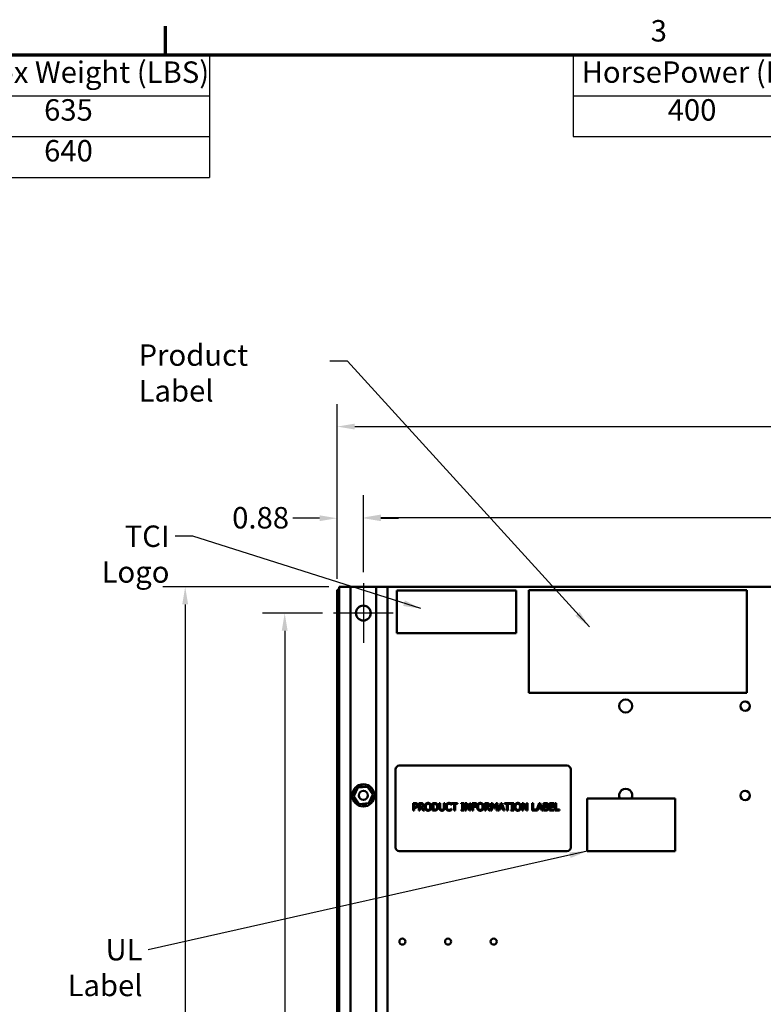
# Model space of a CAD drawing. Units: inches. Extents: x 0.5 to 21.5, y 0.2 to 16.7.
# Drawn here: x 4.7 to 8.8, y 11.2 to 16.7 of the extents above; entities that cross this region are included whole.
import ezdxf

# ---------------------------------------------------------------- set-up
doc = ezdxf.new("R2010")
doc.units = ezdxf.units.IN
doc.header["$MEASUREMENT"] = 0
doc.layers.get('0').update_dxf_attribs({"lineweight": 25})
for name, color, linetype, lineweight in [('Border (ANSI)', 7, 'Continuous', 70), ('Center Mark (ANSI)', 7, 'Continuous', 25), ('Dimension (ANSI)', 7, 'Continuous', 25), ('Symbol (ANSI)', 7, 'Continuous', 25), ('Visible (ANSI)', 7, 'Continuous', 50)]:
    doc.layers.add(name, color=color, linetype=linetype, lineweight=lineweight)
doc.styles.add('Note Text (ANSI)', font='tahoma.ttf')
doc.dimstyles.new('Default (ANSI)', dxfattribs={"dimtxt": 0.12, "dimasz": 0.098425, "dimexe": 0.125, "dimexo": 0.0625, "dimgap": 0.031496, "dimtad": 0, "dimtih": 1, "dimtoh": 1, "dimrnd": 1e-08, "dimzin": 0, "dimdsep": 46, "dimtxsty": 'Note Text (ANSI)', "dimcen": 0.09, "dimdle": 0.393701, "dimclrd": 256, "dimclre": 256, "dimclrt": 256, "dimadec": 0, "dimazin": 1, "dimtfac": 1, "dimtofl": 0, "dimtmove": 0, "dimatfit": 3, "dimfxl": 1, "dimtolj": 1, "dimtzin": 4, "dimlwd": -1, "dimlwe": -1, "dimarcsym": 0})
doc.dimstyles.new('Default (ANSI)$7', dxfattribs={"dimtxt": 0.12, "dimasz": 0.098425, "dimexe": 0.125, "dimexo": 0.0625, "dimgap": 0.031496, "dimtad": 0, "dimtih": 1, "dimtoh": 1, "dimrnd": 1e-08, "dimzin": 0, "dimdsep": 46, "dimtxsty": 'Note Text (ANSI)', "dimcen": 0.09, "dimdle": 0.393701, "dimclrd": 256, "dimclre": 256, "dimclrt": 256, "dimadec": 0, "dimazin": 1, "dimtfac": 1, "dimtofl": 0, "dimtmove": 0, "dimatfit": 3, "dimfxl": 1, "dimtolj": 1, "dimtzin": 4, "dimlwd": -1, "dimlwe": -1, "dimarcsym": 0})

# ---------------------------------------------------------------- blocks, each defined once
blk = doc.blocks.new('Borders Default Border')
at = {"layer": 'Border (ANSI)'}
blk.add_line((5.5, 16.5), (5.5, 16.66), dxfattribs=at)
at = {"layer": 'Border (ANSI)', "flags": 128}
blk.add_lwpolyline([(0.75, 0.5), (0.75, 16.5), (21.25, 16.5), (21.25, 0.5), (0.75, 0.5)], dxfattribs=at)
at = {"layer": 'Border (ANSI)', "insert": (8.2127, 16.5375), "char_height": 0.12, "attachment_point": 7, "style": 'Note Text (ANSI)'}
blk.add_mtext('3', dxfattribs=at)
blk = doc.blocks.new('Table1')
at = {"layer": 'Symbol (ANSI)'}
for p, q in [((0.8108, 16.5), (5.7465, 16.5)), ((0.8108, 16.5), (0.8108, 16.2715)), ((2.5675, 16.5), (2.5675, 16.2715)), ((4.1518, 16.5), (4.1518, 16.2715)), ((5.7465, 16.5), (5.7465, 16.2715)), ((0.8108, 16.2715), (5.7465, 16.2715)), ((0.8108, 16.2715), (0.8108, 15.8145)), ((2.5675, 16.2715), (2.5675, 15.8145)), ((4.1518, 16.2715), (4.1518, 15.8145)), ((5.7465, 16.2715), (5.7465, 15.8145)), ((0.8108, 16.043), (5.7465, 16.043)), ((0.8108, 15.8145), (5.7465, 15.8145))]:
    blk.add_line(p, q, dxfattribs=at)
at = {"layer": 'Symbol (ANSI)', "char_height": 0.12, "attachment_point": 7, "style": 'Note Text (ANSI)'}
for s, insert in [('SineWave Part Number', (0.852, 16.3218)), ('Approx Weight (LBS)', (4.1861, 16.3061)), ('Schematic Drawing#', (2.6087, 16.3061)), ('KMG480A00A', (1.2091, 16.0945)), ('24281-3A', (3.0179, 16.0945)), ('635', (4.8208, 16.0947)), ('KMG480A00P', (1.2138, 15.866)), ('24281-3P', (3.0227, 15.866)), ('640', (4.8208, 15.8662))]:
    blk.add_mtext(s, dxfattribs=dict(at, insert=insert))
blk = doc.blocks.new('Table2')
at = {"layer": 'Symbol (ANSI)'}
for p, q in [((7.7792, 16.5), (14.1, 16.5)), ((7.7792, 16.5), (7.7792, 16.2715)), ((9.1, 16.5), (9.1, 16.2715)), ((10.1, 16.5), (10.1, 16.2715)), ((11.1, 16.5), (11.1, 16.2715)), ((12.1, 16.5), (12.1, 16.2715)), ((13.1, 16.5), (13.1, 16.2715)), ((14.1, 16.5), (14.1, 16.2715)), ((7.7792, 16.2715), (14.1, 16.2715)), ((7.7792, 16.2715), (7.7792, 16.043)), ((9.1, 16.2715), (9.1, 16.043)), ((10.1, 16.2715), (10.1, 16.043)), ((11.1, 16.2715), (11.1, 16.043)), ((12.1, 16.2715), (12.1, 16.043)), ((13.1, 16.2715), (13.1, 16.043)), ((14.1, 16.2715), (14.1, 16.043)), ((7.7792, 16.043), (14.1, 16.043))]:
    blk.add_line(p, q, dxfattribs=at)
at = {"layer": 'Symbol (ANSI)', "char_height": 0.12, "attachment_point": 7, "style": 'Note Text (ANSI)'}
for s, insert in [('HorsePower (HP)', (7.8262, 16.3065)), ('kVar', (9.4474, 16.3218)), ('Voltage (V)', (11.1882, 16.3061)), ('HZ', (12.5101, 16.3257)), ('Phase', (13.3969, 16.3218)), ('Max Amps', (10.2373, 16.3092)), ('400', (8.3077, 16.0948)), ('40', (9.5131, 16.0948)), ('480', (10.4681, 16.0945)), ('480', (11.4681, 16.0945)), ('60', (12.5167, 16.0948)), ('3', (13.5627, 16.0947))]:
    blk.add_mtext(s, dxfattribs=dict(at, insert=insert))
blk = doc.blocks.new('*D28')
at = {"layer": 'Defpoints', "color": 0, "transparency": 16777216}
for p in [(11.7926, 14.4203), (6.4592, 13.5066), (11.7926, 13.5066)]:
    blk.add_point(p, dxfattribs=at)
at = {"layer": 'Dimension (ANSI)', "transparency": 16777216}
for p, q in [((6.4592, 13.5691), (6.4592, 14.5453)), ((11.7926, 13.5691), (11.7926, 14.5453)), ((6.5577, 14.4203), (8.8965, 14.4203)), ((11.6941, 14.4203), (9.3553, 14.4203))]:
    blk.add_line(p, q, dxfattribs=at)
for points in [[(6.5577, 14.4367), (6.5577, 14.4039), (6.4592, 14.4203)], [(11.6941, 14.4367), (11.6941, 14.4039), (11.7926, 14.4203)]]:
    blk.add_solid(points, dxfattribs=at)
at = {"layer": 'Dimension (ANSI)', "transparency": 16777216, "insert": (8.928, 14.4828), "char_height": 0.12, "attachment_point": 1, "style": 'Note Text (ANSI)'}
blk.add_mtext('\\A1;32.00', dxfattribs=at)
blk = doc.blocks.new('*D29')
at = {"layer": 'Defpoints', "color": 0, "transparency": 16777216}
for p in [(11.6459, 13.9116), (6.6059, 13.5432), (11.6459, 13.5432)]:
    blk.add_point(p, dxfattribs=at)
at = {"layer": 'Dimension (ANSI)', "transparency": 16777216}
for p, q in [((6.6059, 13.6057), (6.6059, 14.0366)), ((11.6459, 13.6057), (11.6459, 14.0366)), ((6.7043, 13.9116), (8.8952, 13.9116)), ((11.5475, 13.9116), (9.3566, 13.9116))]:
    blk.add_line(p, q, dxfattribs=at)
for points in [[(6.7043, 13.928), (6.7043, 13.8952), (6.6059, 13.9116)], [(11.5475, 13.928), (11.5475, 13.8952), (11.6459, 13.9116)]]:
    blk.add_solid(points, dxfattribs=at)
at = {"layer": 'Dimension (ANSI)', "transparency": 16777216, "insert": (8.9267, 13.9741), "char_height": 0.12, "attachment_point": 1, "style": 'Note Text (ANSI)'}
blk.add_mtext('\\A1;30.24', dxfattribs=at)
blk = doc.blocks.new('*D30')
at = {"layer": 'Defpoints', "color": 0, "transparency": 16777216}
for p in [(6.6059, 13.9074), (6.4592, 13.5066), (6.6059, 13.5432)]:
    blk.add_point(p, dxfattribs=at)
at = {"layer": 'Dimension (ANSI)', "transparency": 16777216}
for p, q in [((6.4592, 13.5691), (6.4592, 14.0324)), ((6.6059, 13.6057), (6.6059, 14.0324)), ((6.3608, 13.9074), (6.2115, 13.9074)), ((6.7043, 13.9074), (6.8027, 13.9074))]:
    blk.add_line(p, q, dxfattribs=at)
for points in [[(6.3608, 13.9238), (6.3608, 13.891), (6.4592, 13.9074)], [(6.7043, 13.9238), (6.7043, 13.891), (6.6059, 13.9074)]]:
    blk.add_solid(points, dxfattribs=at)
at = {"layer": 'Dimension (ANSI)', "transparency": 16777216, "insert": (5.8724, 13.9701), "char_height": 0.12, "attachment_point": 1, "style": 'Note Text (ANSI)'}
blk.add_mtext('\\A1;0.88', dxfattribs=at)
blk = doc.blocks.new('*D33')
at = {"layer": 'Defpoints', "color": 0, "transparency": 16777216}
for p in [(5.6098, 13.5233), (6.4759, 13.5233), (6.7409, 3.5233)]:
    blk.add_point(p, dxfattribs=at)
at = {"layer": 'Dimension (ANSI)', "transparency": 16777216}
for p, q in [((6.4134, 13.5233), (5.4848, 13.5233)), ((5.6098, 13.4248), (5.6098, 9.2534)), ((5.6098, 3.6217), (5.6098, 9.0655)), ((6.6784, 3.5233), (5.4848, 3.5233))]:
    blk.add_line(p, q, dxfattribs=at)
for points in [[(5.5934, 13.4248), (5.6262, 13.4248), (5.6098, 13.5233)], [(5.5934, 3.6217), (5.6262, 3.6217), (5.6098, 3.5233)]]:
    blk.add_solid(points, dxfattribs=at)
at = {"layer": 'Dimension (ANSI)', "transparency": 16777216, "insert": (5.4113, 9.2219), "char_height": 0.12, "attachment_point": 1, "style": 'Note Text (ANSI)'}
blk.add_mtext('\\A1;60.00', dxfattribs=at)
blk = doc.blocks.new('*D34')
at = {"layer": 'Defpoints', "color": 0, "transparency": 16777216}
for p in [(6.4392, 13.3765), (6.1662, 8.5232), (6.4709, 8.5232)]:
    blk.add_point(p, dxfattribs=at)
at = {"layer": 'Dimension (ANSI)', "transparency": 16777216}
for p, q in [((6.3767, 13.3765), (6.0412, 13.3765)), ((6.1662, 13.2781), (6.1662, 11.0437)), ((6.1662, 8.6216), (6.1662, 10.8559)), ((6.4084, 8.5232), (6.0412, 8.5232))]:
    blk.add_line(p, q, dxfattribs=at)
for points in [[(6.1498, 13.2781), (6.1826, 13.2781), (6.1662, 13.3765)], [(6.1498, 8.6216), (6.1826, 8.6216), (6.1662, 8.5232)]]:
    blk.add_solid(points, dxfattribs=at)
at = {"layer": 'Dimension (ANSI)', "transparency": 16777216, "insert": (5.969, 11.0122), "char_height": 0.12, "attachment_point": 1, "style": 'Note Text (ANSI)'}
blk.add_mtext('\\A1;29.12', dxfattribs=at)

msp = doc.modelspace()

# ---------------------------------------------------------------- linework, layer by layer
at = {"layer": 'Center Mark (ANSI)', "linetype": 'Continuous'}
for p, q in [((6.6059, 13.5432), (6.6059, 13.2098)), ((6.7726, 13.3765), (6.4392, 13.3765))]:
    msp.add_line(p, q, dxfattribs=at)
at = {"layer": 'Visible (ANSI)'}
for p, q in [((6.4592, 13.5066), (6.4709, 13.5066)), ((6.4592, 3.5399), (6.4592, 13.5066)), ((6.5334, 13.5232), (6.4709, 13.5232)), ((6.4709, 13.5232), (6.4709, 5.7215)), ((6.4759, 13.5233), (11.7759, 13.5233)), ((6.4759, 13.5232), (6.4759, 13.5233)), ((6.6784, 13.5232), (6.5334, 13.5232)), ((6.5334, 13.5232), (6.5334, 5.7215)), ((6.7409, 13.5232), (6.6784, 13.5232)), ((6.6784, 13.5232), (6.6784, 5.7215)), ((6.7409, 13.5232), (6.7409, 5.731)), ((6.7934, 13.5035), (7.4601, 13.5035)), ((6.7934, 13.2635), (6.7934, 13.5035)), ((7.4601, 13.5035), (7.4601, 13.2635)), ((8.7507, 13.5042), (7.5319, 13.5042)), ((7.5319, 13.5042), (7.5319, 12.9312)), ((8.7507, 12.9312), (8.7507, 13.5042)), ((7.4601, 13.2635), (6.7934, 13.2635)), ((7.5319, 12.9312), (8.7507, 12.9312)), ((7.7446, 12.523), (6.8071, 12.523)), ((6.7862, 12.5022), (6.7862, 12.0647)), ((7.7654, 12.0647), (7.7654, 12.5022)), ((6.5527, 12.3523), (6.5756, 12.4005)), ((6.5756, 12.4005), (6.6289, 12.4047)), ((6.6289, 12.4047), (6.6591, 12.3607)), ((6.5829, 12.3083), (6.5527, 12.3523)), ((6.6591, 12.3607), (6.6362, 12.3125)), ((6.6362, 12.3125), (6.5829, 12.3083)), ((6.8846, 12.3133), (6.8951, 12.3133)), ((6.8846, 12.2717), (6.8846, 12.3133)), ((6.8948, 12.3086), (6.8902, 12.3086)), ((6.8902, 12.3086), (6.8902, 12.2919)), ((6.8902, 12.2919), (6.894, 12.2919)), ((6.8902, 12.2872), (6.8902, 12.2717)), ((6.8949, 12.2872), (6.8902, 12.2872)), ((6.9162, 12.3133), (6.927, 12.3133)), ((6.9162, 12.2717), (6.9162, 12.3133)), ((6.9218, 12.3086), (6.9218, 12.2929)), ((6.9273, 12.3086), (6.9218, 12.3086)), ((6.9218, 12.2929), (6.9266, 12.2929)), ((6.9218, 12.2883), (6.9218, 12.2717)), ((6.9281, 12.2883), (6.9218, 12.2883)), ((6.9413, 12.2717), (6.9281, 12.2883)), ((6.9337, 12.2898), (6.9485, 12.2717)), ((6.9923, 12.3133), (7.0018, 12.3133)), ((6.9923, 12.2717), (6.9923, 12.3133)), ((6.9979, 12.3086), (6.9979, 12.2765)), ((7.0021, 12.3086), (6.9979, 12.3086)), ((7.0307, 12.3133), (7.0362, 12.3133)), ((7.0307, 12.2873), (7.0307, 12.3133)), ((7.0362, 12.3133), (7.0362, 12.2873)), ((7.0553, 12.3133), (7.0609, 12.3133)), ((7.0553, 12.2872), (7.0553, 12.3133)), ((7.0609, 12.3133), (7.0609, 12.2873)), ((7.098, 12.3039), (7.0976, 12.3039)), ((7.098, 12.3106), (7.098, 12.3039)), ((7.0989, 12.3133), (7.1324, 12.3133)), ((7.0989, 12.3084), (7.0989, 12.3133)), ((7.1129, 12.3084), (7.0989, 12.3084)), ((7.1129, 12.2717), (7.1129, 12.3084)), ((7.1185, 12.3084), (7.1185, 12.2717)), ((7.1324, 12.3084), (7.1185, 12.3084)), ((7.1324, 12.3133), (7.1324, 12.3084)), ((7.1529, 12.3091), (7.1529, 12.3133)), ((7.1529, 12.3133), (7.1691, 12.3133)), ((7.1582, 12.3091), (7.1529, 12.3091)), ((7.1582, 12.2759), (7.1582, 12.3091)), ((7.1638, 12.3091), (7.1638, 12.2759)), ((7.1691, 12.3091), (7.1638, 12.3091)), ((7.1691, 12.3133), (7.1691, 12.3091)), ((7.1759, 12.2717), (7.1759, 12.3133)), ((7.1759, 12.3133), (7.1838, 12.3133)), ((7.1811, 12.3076), (7.1811, 12.2717)), ((7.1995, 12.2717), (7.1811, 12.3076)), ((7.1838, 12.3133), (7.2006, 12.2804)), ((7.2006, 12.3133), (7.2057, 12.3133)), ((7.2006, 12.2804), (7.2006, 12.3133)), ((7.2057, 12.3133), (7.2057, 12.2717)), ((7.2142, 12.3133), (7.2391, 12.3133)), ((7.2142, 12.2717), (7.2142, 12.3133)), ((7.2197, 12.3084), (7.2197, 12.2967)), ((7.2391, 12.3084), (7.2197, 12.3084)), ((7.2197, 12.2967), (7.2383, 12.2967)), ((7.2383, 12.2917), (7.2197, 12.2917)), ((7.2197, 12.2917), (7.2197, 12.2717)), ((7.2383, 12.2967), (7.2383, 12.2917)), ((7.2391, 12.3133), (7.2391, 12.3084)), ((7.2846, 12.3133), (7.2954, 12.3133)), ((7.2846, 12.2717), (7.2846, 12.3133)), ((7.2902, 12.3086), (7.2902, 12.2929)), ((7.2957, 12.3086), (7.2902, 12.3086)), ((7.2902, 12.2929), (7.295, 12.2929)), ((7.2902, 12.2883), (7.2902, 12.2717)), ((7.2965, 12.2883), (7.2902, 12.2883)), ((7.3097, 12.2717), (7.2965, 12.2883)), ((7.302, 12.2898), (7.3169, 12.2717)), ((7.3202, 12.3133), (7.3277, 12.3133)), ((7.3202, 12.2717), (7.3202, 12.3133)), ((7.3253, 12.3076), (7.3253, 12.2717)), ((7.3361, 12.2832), (7.3253, 12.3076)), ((7.3277, 12.3133), (7.3381, 12.2901)), ((7.3381, 12.2901), (7.3482, 12.3133)), ((7.3504, 12.3076), (7.3395, 12.2832)), ((7.3482, 12.3133), (7.3559, 12.3133)), ((7.3504, 12.2717), (7.3504, 12.3076)), ((7.3559, 12.3133), (7.3559, 12.2717)), ((7.3598, 12.2717), (7.3739, 12.3133)), ((7.3772, 12.3077), (7.3708, 12.2881)), ((7.3708, 12.2881), (7.3836, 12.2881)), ((7.3739, 12.3133), (7.3807, 12.3133)), ((7.3836, 12.2881), (7.3772, 12.3077)), ((7.3807, 12.3133), (7.3948, 12.2717)), ((7.3945, 12.3133), (7.428, 12.3133)), ((7.3945, 12.3084), (7.3945, 12.3133)), ((7.4084, 12.3084), (7.3945, 12.3084)), ((7.4084, 12.2717), (7.4084, 12.3084)), ((7.414, 12.3084), (7.414, 12.2717)), ((7.428, 12.3084), (7.414, 12.3084)), ((7.428, 12.3133), (7.428, 12.3084)), ((7.4306, 12.3091), (7.4306, 12.3133)), ((7.4306, 12.3133), (7.4467, 12.3133)), ((7.4359, 12.3091), (7.4306, 12.3091)), ((7.4359, 12.2759), (7.4359, 12.3091)), ((7.4414, 12.3091), (7.4414, 12.2759)), ((7.4467, 12.3091), (7.4414, 12.3091)), ((7.4467, 12.3133), (7.4467, 12.3091)), ((7.4941, 12.2717), (7.4941, 12.3133)), ((7.4941, 12.3133), (7.502, 12.3133)), ((7.4993, 12.3076), (7.4993, 12.2717)), ((7.5177, 12.2717), (7.4993, 12.3076)), ((7.502, 12.3133), (7.5187, 12.2804)), ((7.5187, 12.3133), (7.5239, 12.3133)), ((7.5187, 12.2804), (7.5187, 12.3133)), ((7.5239, 12.3133), (7.5239, 12.2717)), ((7.5503, 12.3133), (7.5558, 12.3133)), ((7.5503, 12.2717), (7.5503, 12.3133)), ((7.5558, 12.3133), (7.5558, 12.2766)), ((7.5744, 12.2721), (7.5883, 12.3133)), ((7.5916, 12.3077), (7.5852, 12.2881)), ((7.5852, 12.2881), (7.598, 12.2881)), ((7.5883, 12.3133), (7.5951, 12.3133)), ((7.598, 12.2881), (7.5916, 12.3077)), ((7.5951, 12.3133), (7.6092, 12.2717)), ((7.6131, 12.3133), (7.6242, 12.3133)), ((7.6131, 12.2717), (7.6131, 12.3133)), ((7.6187, 12.3086), (7.6187, 12.2964)), ((7.624, 12.3086), (7.6187, 12.3086)), ((7.6187, 12.2964), (7.6249, 12.2964)), ((7.6249, 12.2918), (7.6187, 12.2918)), ((7.6187, 12.2918), (7.6187, 12.2764)), ((7.6336, 12.295), (7.6336, 12.2948)), ((7.6469, 12.3133), (7.673, 12.3133)), ((7.6469, 12.2717), (7.6469, 12.3133)), ((7.6524, 12.3084), (7.6524, 12.297)), ((7.673, 12.3084), (7.6524, 12.3084)), ((7.6524, 12.297), (7.6716, 12.297)), ((7.6524, 12.2921), (7.6524, 12.2766)), ((7.6716, 12.2921), (7.6524, 12.2921)), ((7.6716, 12.297), (7.6716, 12.2921)), ((7.673, 12.3133), (7.673, 12.3084)), ((7.679, 12.3133), (7.6846, 12.3133)), ((7.679, 12.2717), (7.679, 12.3133)), ((7.6846, 12.3133), (7.6846, 12.2766)), ((7.8577, 12.3388), (7.8577, 12.0438)), ((8.3494, 12.3388), (7.8577, 12.3388)), ((8.3494, 12.0438), (8.3494, 12.3388)), ((6.8902, 12.2717), (6.8846, 12.2717)), ((6.9218, 12.2717), (6.9162, 12.2717)), ((6.9485, 12.2717), (6.9413, 12.2717)), ((7.0019, 12.2717), (6.9923, 12.2717)), ((6.9979, 12.2765), (7.0021, 12.2765)), ((7.0976, 12.2811), (7.098, 12.2811)), ((7.098, 12.2811), (7.098, 12.2745)), ((7.1185, 12.2717), (7.1129, 12.2717)), ((7.1529, 12.2759), (7.1582, 12.2759)), ((7.1529, 12.2717), (7.1529, 12.2759)), ((7.1691, 12.2717), (7.1529, 12.2717)), ((7.1638, 12.2759), (7.1691, 12.2759)), ((7.1691, 12.2759), (7.1691, 12.2717)), ((7.1811, 12.2717), (7.1759, 12.2717)), ((7.2057, 12.2717), (7.1995, 12.2717)), ((7.2197, 12.2717), (7.2142, 12.2717)), ((7.2902, 12.2717), (7.2846, 12.2717)), ((7.3169, 12.2717), (7.3097, 12.2717)), ((7.3253, 12.2717), (7.3202, 12.2717)), ((7.3395, 12.2832), (7.3361, 12.2832)), ((7.3559, 12.2717), (7.3504, 12.2717)), ((7.3655, 12.2717), (7.3598, 12.2717)), ((7.3692, 12.2833), (7.3655, 12.2717)), ((7.3851, 12.2833), (7.3692, 12.2833)), ((7.3889, 12.2717), (7.3851, 12.2833)), ((7.3948, 12.2717), (7.3889, 12.2717)), ((7.414, 12.2717), (7.4084, 12.2717)), ((7.4306, 12.2759), (7.4359, 12.2759)), ((7.4306, 12.2717), (7.4306, 12.2759)), ((7.4467, 12.2717), (7.4306, 12.2717)), ((7.4414, 12.2759), (7.4467, 12.2759)), ((7.4467, 12.2759), (7.4467, 12.2717)), ((7.4993, 12.2717), (7.4941, 12.2717)), ((7.5239, 12.2717), (7.5177, 12.2717)), ((7.5799, 12.2717), (7.5503, 12.2717)), ((7.5558, 12.2766), (7.5744, 12.2766)), ((7.5744, 12.2766), (7.5744, 12.2721)), ((7.5836, 12.2833), (7.5799, 12.2717)), ((7.5995, 12.2833), (7.5836, 12.2833)), ((7.6033, 12.2717), (7.5995, 12.2833)), ((7.6092, 12.2717), (7.6033, 12.2717)), ((7.6251, 12.2717), (7.6131, 12.2717)), ((7.6187, 12.2764), (7.6232, 12.2764)), ((7.673, 12.2717), (7.6469, 12.2717)), ((7.6524, 12.2766), (7.673, 12.2766)), ((7.673, 12.2766), (7.673, 12.2717)), ((7.7032, 12.2717), (7.679, 12.2717)), ((7.6846, 12.2766), (7.7032, 12.2766)), ((7.7032, 12.2766), (7.7032, 12.2717)), ((6.8071, 12.0438), (7.7446, 12.0438)), ((7.8577, 12.0438), (8.3494, 12.0438))]:
    msp.add_line(p, q, dxfattribs=at)
for centre, radius in [((6.6059, 13.3765), 0.0417), ((8.0729, 12.8566), 0.0367), ((8.7408, 12.8562), 0.026), ((6.6059, 12.3565), 0.0625), ((6.6059, 12.3565), 0.0256), ((6.6059, 12.3565), 0.0252), ((8.7408, 12.3562), 0.026), ((6.8244, 11.5386), 0.0169), ((7.0796, 11.5386), 0.0169), ((7.3348, 11.5386), 0.0169)]:
    msp.add_circle(centre, radius, dxfattribs=at)
for centre, radius, start, end in [((6.8071, 12.5022), 0.0208, 90, 180), ((7.7446, 12.5022), 0.0208, 0, 90), ((6.6059, 12.3565), 0.0539, 125.1326, 125.6795), ((6.5705, 12.3971), 0.00503, 25.7303, 38.3552), ((6.5791, 12.4032), 0.00503, 212.4568, 221.2502), ((6.6059, 12.3565), 0.0539, 113.8826, 114.4295), ((6.5791, 12.4032), 0.00503, 335.3028, 27.1052), ((6.5888, 12.4075), 0.00503, 201.2068, 15.8552), ((6.6059, 12.3565), 0.0539, 102.6326, 103.1795), ((6.5991, 12.4099), 0.00503, 189.9568, 4.6052), ((6.6059, 12.3565), 0.0539, 91.3826, 91.9295), ((6.6096, 12.4102), 0.00503, 178.7068, 353.3552), ((6.6059, 12.3565), 0.0539, 80.1326, 80.6795), ((6.62, 12.4085), 0.00503, 167.4568, 246.682), ((6.62, 12.4085), 0.00503, 302.3365, 342.1052), ((6.6059, 12.3565), 0.0539, 68.8826, 69.4295), ((6.6299, 12.4047), 0.00503, 156.2068, 183.6682), ((6.6299, 12.4047), 0.00503, 294.8275, 330.8552), ((6.6388, 12.3991), 0.00503, 144.9568, 319.6052), ((6.6059, 12.3565), 0.0539, 57.6326, 58.1795), ((6.5522, 12.3602), 0.00503, 268.7068, 294.5292), ((6.6059, 12.3565), 0.0539, 181.3826, 181.9295), ((6.5525, 12.3497), 0.00503, 75.562, 94.6052), ((6.6059, 12.3565), 0.0539, 170.1326, 170.6795), ((6.5522, 12.3602), 0.00503, 14.4893, 83.3552), ((6.5539, 12.3706), 0.00503, 257.4568, 72.1052), ((6.5525, 12.3497), 0.00503, 279.9568, 323.5482), ((6.6059, 12.3565), 0.0539, 192.6326, 193.1795), ((6.5548, 12.3394), 0.00503, 291.2068, 105.8552), ((6.6059, 12.3565), 0.0539, 158.8826, 159.4295), ((6.5577, 12.3805), 0.00503, 246.2068, 60.8552), ((6.6059, 12.3565), 0.0539, 147.6326, 148.1795), ((6.5633, 12.3894), 0.00503, 234.9568, 49.6052), ((6.6059, 12.3565), 0.0539, 136.3826, 136.9295), ((6.5705, 12.3971), 0.00503, 223.7068, 283.2882), ((6.6465, 12.3918), 0.00503, 133.7068, 308.3552), ((6.6059, 12.3565), 0.0539, 46.3826, 46.9295), ((6.6526, 12.3832), 0.00503, 122.4568, 297.1052), ((6.6059, 12.3565), 0.0539, 35.1326, 35.6795), ((6.657, 12.3736), 0.00503, 111.2068, 285.8552), ((6.6579, 12.3423), 0.00503, 77.4568, 252.1052), ((6.6596, 12.3528), 0.00503, 194.4893, 263.3552), ((6.6059, 12.3565), 0.0539, 23.8826, 24.4295), ((6.6593, 12.3633), 0.00503, 99.9568, 143.5482), ((6.6596, 12.3528), 0.00503, 88.7068, 114.5292), ((6.6593, 12.3633), 0.00503, 255.562, 274.6052), ((6.6059, 12.3565), 0.0539, 12.6326, 13.1795), ((6.6059, 12.3565), 0.0539, 350.1326, 350.6795), ((6.6059, 12.3565), 0.0539, 1.3826, 1.9295), ((8.0729, 12.3566), 0.0367, 331.0189, 208.9811), ((6.6059, 12.3565), 0.0539, 203.8826, 204.4295), ((6.5592, 12.3297), 0.00503, 302.4568, 117.1052), ((6.6059, 12.3565), 0.0539, 215.1326, 215.6795), ((6.5653, 12.3211), 0.00503, 313.7068, 128.3552), ((6.6059, 12.3565), 0.0539, 226.3826, 226.9295), ((6.5729, 12.3139), 0.00503, 324.9568, 139.6052), ((6.6059, 12.3565), 0.0539, 237.6326, 238.1795), ((6.5819, 12.3083), 0.00503, 114.8275, 150.8552), ((6.5819, 12.3083), 0.00503, 336.2068, 3.6682), ((6.6059, 12.3565), 0.0539, 248.8826, 249.4295), ((6.5918, 12.3045), 0.00503, 122.3365, 162.1052), ((6.5918, 12.3045), 0.00503, 347.4568, 66.682), ((6.6059, 12.3565), 0.0539, 260.1326, 260.6795), ((6.6022, 12.3028), 0.00503, 358.7068, 173.3552), ((6.6059, 12.3565), 0.0539, 271.3826, 271.9295), ((6.6127, 12.3031), 0.00503, 9.9568, 184.6052), ((6.6059, 12.3565), 0.0539, 282.6326, 283.1795), ((6.623, 12.3054), 0.00503, 21.2068, 195.8552), ((6.6326, 12.3097), 0.00503, 155.3028, 207.1052), ((6.6059, 12.3565), 0.0539, 293.8826, 294.4295), ((6.6326, 12.3097), 0.00503, 32.4568, 41.2502), ((6.6413, 12.3159), 0.00503, 205.7303, 218.3552), ((6.6059, 12.3565), 0.0539, 305.1326, 305.6795), ((6.6413, 12.3159), 0.00503, 43.7068, 103.2882), ((6.6485, 12.3235), 0.00503, 54.9568, 229.6052), ((6.6059, 12.3565), 0.0539, 316.3826, 316.9295), ((6.6541, 12.3325), 0.00503, 66.2068, 240.8552), ((6.6059, 12.3565), 0.0539, 327.6326, 328.1795), ((6.6059, 12.3565), 0.0539, 338.8826, 339.4295), ((6.8071, 12.0647), 0.0208, 180, 270), ((7.7446, 12.0647), 0.0208, 270, 0)]:
    msp.add_arc(centre, radius, start, end, dxfattribs=at)
for points in [[(6.894, 12.2919), (6.8973, 12.2919), (6.9015, 12.293), (6.9028, 12.2944)], [(6.9022, 12.307), (6.9009, 12.3078), (6.8974, 12.3086), (6.8948, 12.3086)], [(6.9073, 12.2915), (6.9052, 12.2894), (6.8993, 12.2872), (6.8949, 12.2872)], [(6.8951, 12.3133), (6.8988, 12.3133), (6.904, 12.3121), (6.906, 12.3107)], [(6.9052, 12.3006), (6.9052, 12.3028), (6.9037, 12.306), (6.9022, 12.307)], [(6.9028, 12.2944), (6.9041, 12.2957), (6.9052, 12.2986), (6.9052, 12.3006)], [(6.906, 12.3107), (6.9083, 12.3092), (6.911, 12.3043), (6.911, 12.3008)], [(6.911, 12.3008), (6.911, 12.2981), (6.909, 12.2932), (6.9073, 12.2915)], [(6.9266, 12.2929), (6.929, 12.2929), (6.9328, 12.2937), (6.9342, 12.295)], [(6.927, 12.3133), (6.9306, 12.3133), (6.9354, 12.3126), (6.9376, 12.3112)], [(6.9339, 12.3071), (6.9327, 12.3079), (6.9296, 12.3086), (6.9273, 12.3086)], [(6.9423, 12.302), (6.9423, 12.2975), (6.9376, 12.2913), (6.9337, 12.2898)], [(6.9365, 12.3016), (6.9365, 12.3034), (6.9352, 12.3062), (6.9339, 12.3071)], [(6.9342, 12.295), (6.9354, 12.2962), (6.9365, 12.2994), (6.9365, 12.3016)], [(6.9376, 12.3112), (6.9398, 12.3097), (6.9423, 12.3053), (6.9423, 12.302)], [(6.9494, 12.2925), (6.9494, 12.2977), (6.952, 12.3057), (6.9544, 12.3086)], [(6.9544, 12.2765), (6.952, 12.2792), (6.9494, 12.2874), (6.9494, 12.2925)], [(6.9544, 12.3086), (6.9569, 12.3114), (6.9636, 12.3142), (6.9678, 12.3142)], [(6.9586, 12.3051), (6.957, 12.303), (6.9552, 12.2966), (6.9552, 12.2925)], [(6.9552, 12.2925), (6.9552, 12.2843), (6.9621, 12.2756), (6.9679, 12.2756)], [(6.9679, 12.3094), (6.9649, 12.3094), (6.9603, 12.3073), (6.9586, 12.3051)], [(6.9678, 12.3142), (6.9721, 12.3142), (6.9789, 12.3113), (6.9813, 12.3086)], [(6.9771, 12.3051), (6.9754, 12.3073), (6.9708, 12.3094), (6.9679, 12.3094)], [(6.9679, 12.2756), (6.9736, 12.2756), (6.9805, 12.2843), (6.9805, 12.2925)], [(6.9805, 12.2925), (6.9805, 12.2966), (6.9787, 12.303), (6.9771, 12.3051)], [(6.9813, 12.3086), (6.9836, 12.3058), (6.9863, 12.2977), (6.9863, 12.2925)], [(6.9863, 12.2925), (6.9863, 12.2874), (6.9837, 12.2792), (6.9813, 12.2765)], [(7.0018, 12.3133), (7.0077, 12.3133), (7.0144, 12.3116), (7.0168, 12.31)], [(7.0131, 12.3061), (7.0109, 12.3074), (7.0058, 12.3086), (7.0021, 12.3086)], [(7.0194, 12.2925), (7.0194, 12.2973), (7.0162, 12.3041), (7.0131, 12.3061)], [(7.0136, 12.2792), (7.0165, 12.2812), (7.0194, 12.2877), (7.0194, 12.2925)], [(7.0252, 12.2925), (7.0252, 12.2868), (7.0206, 12.2776), (7.0167, 12.275)], [(7.0168, 12.31), (7.0208, 12.3074), (7.0252, 12.2986), (7.0252, 12.2925)], [(7.0347, 12.2747), (7.0325, 12.2768), (7.0307, 12.2829), (7.0307, 12.2873)], [(7.0362, 12.2873), (7.0362, 12.2844), (7.037, 12.2805), (7.038, 12.2789)], [(7.0535, 12.2789), (7.0546, 12.2805), (7.0553, 12.2844), (7.0553, 12.2872)], [(7.0609, 12.2873), (7.0609, 12.283), (7.0591, 12.2768), (7.0569, 12.2747)], [(7.0664, 12.2925), (7.0664, 12.2977), (7.0691, 12.3055), (7.0716, 12.3083)], [(7.0717, 12.2764), (7.0692, 12.2791), (7.0664, 12.2872), (7.0664, 12.2925)], [(7.0716, 12.3083), (7.0741, 12.3112), (7.0809, 12.3141), (7.0852, 12.3141)], [(7.0759, 12.3051), (7.0742, 12.3029), (7.0722, 12.2965), (7.0722, 12.2925)], [(7.0722, 12.2925), (7.0722, 12.2882), (7.0743, 12.282), (7.076, 12.2799)], [(7.0851, 12.3094), (7.0825, 12.3094), (7.0777, 12.3072), (7.0759, 12.3051)], [(7.0929, 12.3074), (7.0913, 12.3082), (7.0876, 12.3094), (7.0851, 12.3094)], [(7.0852, 12.3141), (7.0873, 12.3141), (7.0909, 12.3135), (7.0925, 12.313)], [(7.0925, 12.313), (7.0938, 12.3126), (7.0966, 12.3113), (7.098, 12.3106)], [(7.0976, 12.3039), (7.0968, 12.3046), (7.0946, 12.3065), (7.0929, 12.3074)], [(7.2417, 12.2925), (7.2417, 12.2977), (7.2443, 12.3057), (7.2467, 12.3086)], [(7.2467, 12.2765), (7.2443, 12.2792), (7.2417, 12.2874), (7.2417, 12.2925)], [(7.2467, 12.3086), (7.2491, 12.3114), (7.2559, 12.3142), (7.2601, 12.3142)], [(7.2509, 12.3051), (7.2492, 12.303), (7.2475, 12.2966), (7.2475, 12.2925)], [(7.2475, 12.2925), (7.2475, 12.2843), (7.2544, 12.2756), (7.2601, 12.2756)], [(7.2601, 12.3094), (7.2571, 12.3094), (7.2526, 12.3073), (7.2509, 12.3051)], [(7.2601, 12.3142), (7.2644, 12.3142), (7.2712, 12.3113), (7.2735, 12.3086)], [(7.2694, 12.3051), (7.2677, 12.3073), (7.263, 12.3094), (7.2601, 12.3094)], [(7.2601, 12.2756), (7.2659, 12.2756), (7.2728, 12.2843), (7.2728, 12.2925)], [(7.2728, 12.2925), (7.2728, 12.2966), (7.271, 12.303), (7.2694, 12.3051)], [(7.2735, 12.3086), (7.2759, 12.3058), (7.2785, 12.2977), (7.2785, 12.2925)], [(7.2785, 12.2925), (7.2785, 12.2874), (7.276, 12.2792), (7.2735, 12.2765)], [(7.295, 12.2929), (7.2974, 12.2929), (7.3012, 12.2937), (7.3025, 12.295)], [(7.2954, 12.3133), (7.2989, 12.3133), (7.3038, 12.3126), (7.306, 12.3112)], [(7.3023, 12.3071), (7.3011, 12.3079), (7.298, 12.3086), (7.2957, 12.3086)], [(7.3107, 12.302), (7.3107, 12.2975), (7.306, 12.2913), (7.302, 12.2898)], [(7.3049, 12.3016), (7.3049, 12.3034), (7.3036, 12.3062), (7.3023, 12.3071)], [(7.3025, 12.295), (7.3038, 12.2962), (7.3049, 12.2994), (7.3049, 12.3016)], [(7.306, 12.3112), (7.3082, 12.3097), (7.3107, 12.3053), (7.3107, 12.302)], [(7.4512, 12.2925), (7.4512, 12.2977), (7.4538, 12.3057), (7.4562, 12.3086)], [(7.4561, 12.2765), (7.4537, 12.2792), (7.4512, 12.2874), (7.4512, 12.2925)], [(7.4562, 12.3086), (7.4586, 12.3114), (7.4654, 12.3142), (7.4696, 12.3142)], [(7.4604, 12.3051), (7.4587, 12.303), (7.457, 12.2966), (7.457, 12.2925)], [(7.457, 12.2925), (7.457, 12.2843), (7.4638, 12.2756), (7.4696, 12.2756)], [(7.4696, 12.3094), (7.4666, 12.3094), (7.4621, 12.3073), (7.4604, 12.3051)], [(7.4696, 12.3142), (7.4738, 12.3142), (7.4807, 12.3113), (7.483, 12.3086)], [(7.4788, 12.3051), (7.4772, 12.3073), (7.4725, 12.3094), (7.4696, 12.3094)], [(7.4696, 12.2756), (7.4754, 12.2756), (7.4822, 12.2843), (7.4822, 12.2925)], [(7.4822, 12.2925), (7.4822, 12.2966), (7.4805, 12.303), (7.4788, 12.3051)], [(7.483, 12.3086), (7.4854, 12.3058), (7.488, 12.2977), (7.488, 12.2925)], [(7.488, 12.2925), (7.488, 12.2874), (7.4855, 12.2792), (7.483, 12.2765)], [(7.6315, 12.3075), (7.6302, 12.3083), (7.6269, 12.3086), (7.624, 12.3086)], [(7.6242, 12.3133), (7.6286, 12.3133), (7.6331, 12.3128), (7.6351, 12.3117)], [(7.6249, 12.2964), (7.6275, 12.2964), (7.63, 12.297), (7.6313, 12.2978)], [(7.6322, 12.2907), (7.6309, 12.2914), (7.6278, 12.2918), (7.6249, 12.2918)], [(7.6313, 12.2978), (7.6326, 12.2986), (7.6337, 12.3012), (7.6337, 12.3032)], [(7.6337, 12.3032), (7.6337, 12.3047), (7.6326, 12.3069), (7.6315, 12.3075)], [(7.6356, 12.2842), (7.6356, 12.2866), (7.6343, 12.2896), (7.6322, 12.2907)], [(7.6394, 12.304), (7.6394, 12.301), (7.6363, 12.2964), (7.6336, 12.295)], [(7.6336, 12.2948), (7.6373, 12.2938), (7.6414, 12.2885), (7.6414, 12.2845)], [(7.6351, 12.3117), (7.6374, 12.3105), (7.6394, 12.3066), (7.6394, 12.304)], [(6.9678, 12.2708), (6.9636, 12.2708), (6.9569, 12.2737), (6.9544, 12.2765)], [(6.9813, 12.2765), (6.9787, 12.2736), (6.9719, 12.2708), (6.9678, 12.2708)], [(7.0167, 12.275), (7.0135, 12.273), (7.007, 12.2717), (7.0019, 12.2717)], [(7.0021, 12.2765), (7.0058, 12.2765), (7.0114, 12.2777), (7.0136, 12.2792)], [(7.0458, 12.2708), (7.0421, 12.2708), (7.0366, 12.2727), (7.0347, 12.2747)], [(7.038, 12.2789), (7.0391, 12.2773), (7.043, 12.2755), (7.0458, 12.2755)], [(7.0458, 12.2755), (7.0484, 12.2755), (7.0524, 12.2773), (7.0535, 12.2789)], [(7.0569, 12.2747), (7.0549, 12.2727), (7.0496, 12.2708), (7.0458, 12.2708)], [(7.0851, 12.2709), (7.081, 12.2709), (7.0742, 12.2737), (7.0717, 12.2764)], [(7.076, 12.2799), (7.0778, 12.2778), (7.0825, 12.2757), (7.0851, 12.2757)], [(7.0851, 12.2757), (7.0875, 12.2757), (7.0916, 12.2769), (7.0932, 12.2778)], [(7.0925, 12.2722), (7.0907, 12.2715), (7.0876, 12.2709), (7.0851, 12.2709)], [(7.098, 12.2745), (7.0966, 12.2739), (7.0942, 12.2727), (7.0925, 12.2722)], [(7.0932, 12.2778), (7.0947, 12.2787), (7.097, 12.2805), (7.0976, 12.2811)], [(7.2601, 12.2708), (7.2559, 12.2708), (7.2491, 12.2737), (7.2467, 12.2765)], [(7.2735, 12.2765), (7.271, 12.2736), (7.2642, 12.2708), (7.2601, 12.2708)], [(7.4696, 12.2708), (7.4654, 12.2708), (7.4586, 12.2737), (7.4561, 12.2765)], [(7.483, 12.2765), (7.4805, 12.2736), (7.4737, 12.2708), (7.4696, 12.2708)], [(7.6232, 12.2764), (7.6268, 12.2764), (7.631, 12.2771), (7.6326, 12.2782)], [(7.6371, 12.2751), (7.6347, 12.2732), (7.6293, 12.2717), (7.6251, 12.2717)], [(7.6326, 12.2782), (7.6342, 12.2793), (7.6356, 12.282), (7.6356, 12.2842)], [(7.6414, 12.2845), (7.6414, 12.2814), (7.639, 12.2766), (7.6371, 12.2751)]]:
    msp.add_open_spline(points, degree=2, dxfattribs=at)

# ---------------------------------------------------------------- block references
for name in ['Borders Default Border', 'Table1', 'Table2']:
    msp.add_blockref(name, (0, 0))

# ---------------------------------------------------------------- texts
at = {"layer": 'Symbol (ANSI)', "char_height": 0.12, "style": 'Note Text (ANSI)'}
for s, insert, width, attachment_point in [('\\fTahoma|b0|i0;Product Label', (5.3491, 14.8804), 0.990729, 1), ('\\fTahoma|b0|i0;TCI Logo', (5.5218, 13.8667), 0.660972, 3), ('\\fTahoma|b0|i0;UL Label', (5.3714, 11.5531), 0.626353, 3)]:
    msp.add_mtext(s, dxfattribs=dict(at, insert=insert, width=width, attachment_point=attachment_point))

# ---------------------------------------------------------------- dimensions: what is measured, and where the dimension line sits
at = {"layer": 'Dimension (ANSI)'}
for base, p2, picture, middle in [((11.7926, 14.4203), (11.7926, 13.5066), '*D28', (9.1259, 14.4203)), ((6.6059, 13.9074), (6.6059, 13.5432), '*D30', (6.0262, 13.9074))]:
    dim = msp.add_linear_dim(base=base, p1=(6.4592, 13.5066), p2=p2, dimstyle='Default (ANSI)', override={"dimgap": 0.031496, "dimtih": 0, "dimtoh": 0, "dimdec": 2, "dimlfac": 6, "dimtol": 0, "dimlim": 0, "dimtp": 0, "dimtm": 0, "dimtdec": 2, "dimatfit": 1}, dxfattribs=at)
    dim.commit()
    dim.dimension.update_dxf_attribs({"geometry": picture, "text_midpoint": middle, "dimtype": 160})
for base, p1, p2, angle, override, picture, middle in [((11.6459, 13.9116), (6.6059, 13.5432), (11.6459, 13.5432), 180, {"dimgap": 0.031496, "dimtih": 0, "dimtoh": 0, "dimdec": 2, "dimlfac": 6, "dimtol": 0, "dimlim": 0, "dimtp": 0, "dimtm": 0, "dimtdec": 2, "dimatfit": 1}, '*D29', (9.1259, 13.9116)), ((5.6098, 13.5233), (6.7409, 3.5233), (6.4759, 13.5233), 90, {"dimgap": 0.031496, "dimdec": 2, "dimlfac": 6, "dimtol": 0, "dimlim": 0, "dimtp": 0, "dimtm": 0, "dimtdec": 2, "dimatfit": 1}, '*D33', (5.6098, 9.1594)), ((6.1662, 8.5232), (6.4392, 13.3765), (6.4709, 8.5232), 90, {"dimgap": 0.031496, "dimdec": 2, "dimlfac": 6, "dimtol": 0, "dimlim": 0, "dimtp": 0, "dimtm": 0, "dimtdec": 2, "dimatfit": 1}, '*D34', (6.1662, 10.9498))]:
    dim = msp.add_linear_dim(base=base, p1=p1, p2=p2, angle=angle, dimstyle='Default (ANSI)', override=override, dxfattribs=at)
    dim.commit()
    dim.dimension.update_dxf_attribs({"geometry": picture, "text_midpoint": middle, "dimtype": 160})

# ---------------------------------------------------------------- leaders
at = {"layer": 'Symbol (ANSI)', "annotation_type": 0, "has_hookline": 1, "hookline_direction": 1}
for points, text_width in [([(7.8702, 13.2994), (6.5168, 14.7857), (6.4184, 14.7857)], 0.0516), ([(6.9274, 13.4018), (5.6517, 13.8067), (5.5533, 13.8067)], 0.6567), ([(7.8577, 12.0438), (5.4029, 11.4931)], 0.6045)]:
    msp.add_leader(points, dimstyle='Default (ANSI)$7', override={"dimtad": 0}, dxfattribs=dict(at, text_width=text_width))

doc.saveas('drawing.dxf')
